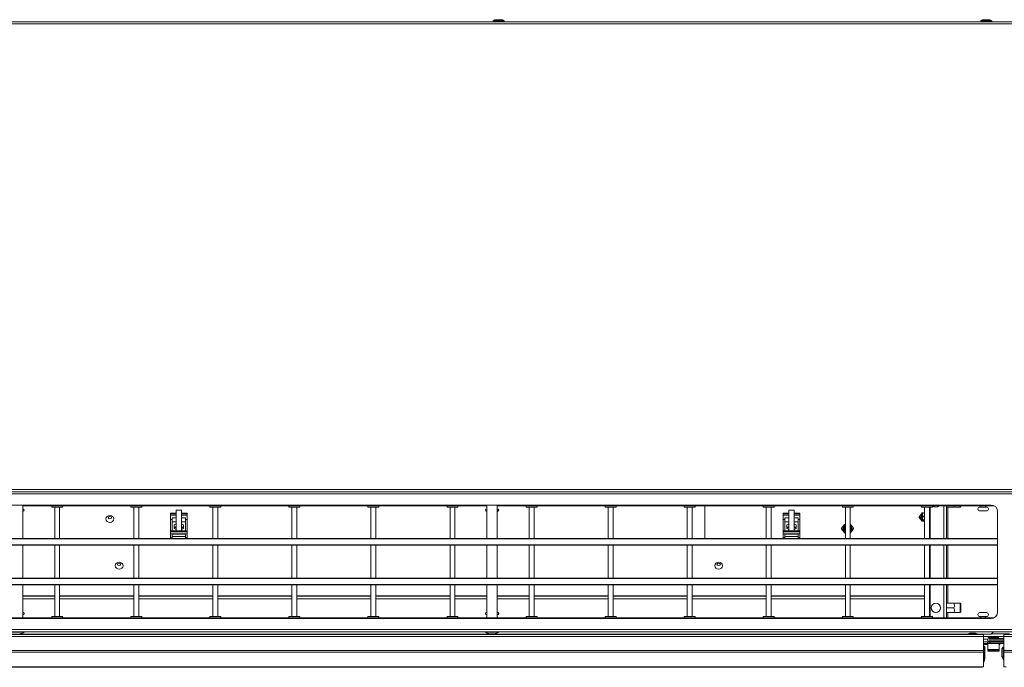
# Model space of a CAD drawing. Units: millimetres. Extents: x 230 to 4745, y 211 to 2969.
# Drawn here: x 2290 to 3037, y 1364 to 1856 of the extents above; entities that cross this region are included whole.
import ezdxf
from ezdxf.lldxf.tags import DXFTag

# ---------------------------------------------------------------- set-up
doc = ezdxf.new("R2010")
doc.units = ezdxf.units.MM
doc.layers.add('1', color=7, linetype='Continuous', true_color=0xffffff)
doc.layers.add('3', color=7, linetype='Continuous', true_color=0xffffff)
tags = doc.linetypes.add('DASHED', pattern=[25.72, 12.86, -12.86]).pattern_tags.tags
tags[6:7] = [DXFTag(74, 4), DXFTag(75, 0), DXFTag(340, '0'), DXFTag(46, 0.0), DXFTag(50, 0.0), DXFTag(44, 0.0), DXFTag(45, 0.0)]
tags[4:5] = [DXFTag(74, 4), DXFTag(75, 0), DXFTag(340, '0'), DXFTag(46, 0.0), DXFTag(50, 0.0), DXFTag(44, 0.0), DXFTag(45, 0.0)]

# ---------------------------------------------------------------- blocks, each defined once
blk = doc.blocks.new('PURECLASS 800 front')
at = {"layer": '1', "color": 7, "linetype": 'Continuous', "lineweight": 15}
for p, q in [((1819.674712, 1854.503671), (3116.474712, 1854.503671)), ((2650.214712, 1856.053671), (2648.924712, 1855.253671)), ((2648.924712, 1855.253671), (2648.924712, 1854.503671)), ((2657.224712, 1855.253671), (2648.924712, 1855.253671)), ((2655.934712, 1856.053671), (2650.214712, 1856.053671)), ((2657.224712, 1855.253671), (2655.934712, 1856.053671)), ((2657.224712, 1854.503671), (2657.224712, 1855.253671)), ((3020.214712, 1856.053671), (3018.924712, 1855.253671)), ((3018.924712, 1855.253671), (3018.924712, 1854.503671)), ((3027.224712, 1855.253671), (3018.924712, 1855.253671)), ((3025.934712, 1856.053671), (3020.214712, 1856.053671)), ((3027.224712, 1855.253671), (3025.934712, 1856.053671)), ((3027.224712, 1854.503671), (3027.224712, 1855.253671)), ((1819.674712, 1852.903671), (3116.474712, 1852.903671)), ((3117.074712, 1497.703671), (1819.074712, 1497.703671)), ((3116.474712, 1499.303671), (1819.674712, 1499.303671)), ((1819.674712, 1497.603646), (3116.474712, 1497.603646)), ((1819.674712, 1496.003646), (3116.474712, 1496.003646)), ((2293.124712, 1497.603646), (2293.124712, 1497.703676)), ((2643.024712, 1497.703676), (2643.024712, 1497.603646)), ((2653.124712, 1497.603646), (2653.124712, 1497.703676)), ((1909.374712, 1487.603646), (3026.774712, 1487.603646)), ((2291.924712, 1462.102065), (2291.924712, 1487.603396)), ((2291.936078, 1487.003671), (2644.213347, 1487.003671)), ((2313.924712, 1487.003671), (2313.924712, 1485.903671)), ((2322.224712, 1485.903671), (2322.224712, 1487.003671)), ((2373.924712, 1487.003671), (2373.924712, 1485.903671)), ((2382.224712, 1485.903671), (2382.224712, 1487.003671)), ((2433.924712, 1487.003671), (2433.924712, 1485.903671)), ((2442.224712, 1485.903671), (2442.224712, 1487.003671)), ((2493.924712, 1487.003671), (2493.924712, 1485.903671)), ((2502.224712, 1485.903671), (2502.224712, 1487.003671)), ((2553.924712, 1487.003671), (2553.924712, 1485.903671)), ((2562.224712, 1485.903671), (2562.224712, 1487.003671)), ((2613.924712, 1487.003671), (2613.924712, 1485.903671)), ((2622.224712, 1485.903671), (2622.224712, 1487.003671)), ((2644.224712, 1487.603396), (2644.224712, 1462.102065)), ((2651.911375, 1487.003671), (3029.132369, 1487.003671)), ((2651.924712, 1462.102065), (2651.924712, 1487.603396)), ((2673.924712, 1487.003671), (2673.924712, 1485.903671)), ((2682.224712, 1485.903671), (2682.224712, 1487.003671)), ((2733.924712, 1487.003671), (2733.924712, 1485.903671)), ((2742.224712, 1485.903671), (2742.224712, 1487.003671)), ((2793.924712, 1487.003671), (2793.924712, 1485.903671)), ((2802.224712, 1485.903671), (2802.224712, 1487.003671)), ((2809.474712, 1462.103801), (2809.474712, 1487.004192)), ((2853.924712, 1487.003671), (2853.924712, 1485.903671)), ((2862.224712, 1485.903671), (2862.224712, 1487.003671)), ((2913.924712, 1487.003671), (2913.924712, 1485.903671)), ((2922.224712, 1485.903671), (2922.224712, 1487.003671)), ((2973.924712, 1487.003671), (2973.924712, 1485.903671)), ((2982.224712, 1485.903671), (2982.224712, 1487.003671)), ((2990.844712, 1462.103484), (2990.844712, 1487.003484)), ((2992.844712, 1487.003484), (2992.844712, 1462.103484)), ((3003.274712, 1487.003899), (3003.274712, 1486.092234)), ((3003.774712, 1487.003724), (3003.774712, 1486.592234)), ((3018.924712, 1487.003671), (3018.924712, 1486.103671)), ((3022.624712, 1486.103671), (3022.624712, 1487.003671)), ((2291.924829, 1484.803671), (2292.124712, 1484.803671)), ((2291.924829, 1482.803671), (2292.124712, 1482.803671)), ((2322.224712, 1485.903671), (2313.924712, 1485.903671)), ((2316.199712, 1485.903328), (2316.199712, 1462.102234)), ((2319.949712, 1462.102234), (2319.949712, 1485.903328)), ((2382.224712, 1485.903671), (2373.924712, 1485.903671)), ((2376.199712, 1485.903328), (2376.199712, 1462.102234)), ((2379.949712, 1462.102234), (2379.949712, 1485.903328)), ((2408.348943, 1481.485952), (2404.098943, 1481.485952)), ((2404.098943, 1481.485952), (2404.098943, 1481.167951)), ((2404.098943, 1481.167951), (2404.098943, 1480.824355)), ((2408.348943, 1481.167951), (2404.098943, 1481.167951)), ((2404.098943, 1480.020487), (2404.098943, 1480.824355)), ((2404.098943, 1480.824355), (2408.349138, 1480.824355)), ((2404.098943, 1480.020487), (2404.098943, 1476.596288)), ((2408.349138, 1480.020487), (2404.098943, 1480.020487)), ((2412.348943, 1483.674103), (2408.348943, 1483.674103)), ((2408.348943, 1468.011217), (2408.348943, 1483.674103)), ((2416.598943, 1481.485952), (2412.348748, 1481.485952)), ((2412.348748, 1480.824355), (2416.598943, 1480.824355)), ((2416.598943, 1480.020487), (2412.348748, 1480.020487)), ((2412.348943, 1468.011217), (2412.348943, 1483.674103)), ((2416.598943, 1481.167951), (2412.348943, 1481.167951)), ((2416.598943, 1481.167951), (2416.598943, 1481.485952)), ((2416.598943, 1481.167951), (2416.598943, 1480.824355)), ((2416.598943, 1480.824355), (2416.598943, 1480.020487)), ((2416.598943, 1480.020487), (2416.598943, 1476.596288)), ((2442.224712, 1485.903671), (2433.924712, 1485.903671)), ((2436.199712, 1485.903328), (2436.199712, 1462.102234)), ((2439.949712, 1462.102234), (2439.949712, 1485.903328)), ((2502.224712, 1485.903671), (2493.924712, 1485.903671)), ((2496.199712, 1485.903328), (2496.199712, 1462.102234)), ((2499.949712, 1462.102234), (2499.949712, 1485.903328)), ((2562.224712, 1485.903671), (2553.924712, 1485.903671)), ((2556.199712, 1485.903328), (2556.199712, 1462.102234)), ((2559.949712, 1462.102234), (2559.949712, 1485.903328)), ((2622.224712, 1485.903671), (2613.924712, 1485.903671)), ((2616.199712, 1485.903328), (2616.199712, 1462.102234)), ((2619.949712, 1462.102234), (2619.949712, 1485.903328)), ((2644.224719, 1484.803671), (2644.024712, 1484.803671)), ((2644.224719, 1482.803671), (2644.024712, 1482.803671)), ((2652.124712, 1484.803671), (2651.924829, 1484.803671)), ((2652.124712, 1482.803671), (2651.924829, 1482.803671)), ((2682.224712, 1485.903671), (2673.924712, 1485.903671)), ((2676.199712, 1485.903328), (2676.199712, 1462.102234)), ((2679.949712, 1462.102234), (2679.949712, 1485.903328)), ((2742.224712, 1485.903671), (2733.924712, 1485.903671)), ((2736.199712, 1485.903328), (2736.199712, 1462.102234)), ((2739.949712, 1462.102234), (2739.949712, 1485.903328)), ((2802.224712, 1485.903671), (2793.924712, 1485.903671)), ((2796.199712, 1485.903328), (2796.199712, 1462.102234)), ((2799.949712, 1462.102234), (2799.949712, 1485.903328)), ((2862.224712, 1485.903671), (2853.924712, 1485.903671)), ((2856.199712, 1485.903328), (2856.199712, 1462.102234)), ((2859.949712, 1462.102234), (2859.949712, 1485.903328)), ((2873.348943, 1481.485952), (2869.098943, 1481.485952)), ((2869.098943, 1481.485952), (2869.098943, 1481.167951)), ((2869.098943, 1481.167951), (2869.098943, 1480.824355)), ((2873.348943, 1481.167951), (2869.098943, 1481.167951)), ((2869.098943, 1480.020487), (2869.098943, 1480.824355)), ((2869.098943, 1480.824355), (2873.349138, 1480.824355)), ((2869.098943, 1480.020487), (2869.098943, 1476.596288)), ((2873.349138, 1480.020487), (2869.098943, 1480.020487)), ((2877.348943, 1483.674103), (2873.348943, 1483.674103)), ((2873.348943, 1468.011217), (2873.348943, 1483.674103)), ((2881.598943, 1481.485952), (2877.348748, 1481.485952)), ((2877.348943, 1468.011217), (2877.348943, 1483.674103)), ((2881.598943, 1481.167951), (2877.348943, 1481.167951)), ((2877.348943, 1480.824355), (2881.598943, 1480.824355)), ((2881.598943, 1480.020487), (2877.348943, 1480.020487)), ((2881.598943, 1481.167951), (2881.598943, 1481.485952)), ((2881.598943, 1481.167951), (2881.598943, 1480.824355)), ((2881.598943, 1480.824355), (2881.598943, 1480.020487)), ((2881.598943, 1480.020487), (2881.598943, 1476.596288)), ((2922.224712, 1485.903671), (2913.924712, 1485.903671)), ((2916.199712, 1485.903328), (2916.199712, 1462.102234)), ((2919.949712, 1462.102234), (2919.949712, 1485.903328)), ((2972.135491, 1478.681454), (2974.410491, 1481.563291)), ((2982.224712, 1485.903671), (2973.924712, 1485.903671)), ((2974.272491, 1480.25005), (2974.272491, 1477.301506)), ((2974.410491, 1481.563291), (2975.073582, 1481.563291)), ((2976.199712, 1485.903328), (2976.199712, 1462.102234)), ((2979.949712, 1462.102234), (2979.949712, 1485.903328)), ((2979.949724, 1480.310187), (2980.444679, 1479.683208)), ((2980.444712, 1462.103297), (2980.444712, 1485.903234)), ((2998.540614, 1486.091234), (2992.844808, 1486.091234)), ((2993.844712, 1486.090359), (2993.844712, 1462.103484)), ((2999.074712, 1486.092234), (3003.274712, 1486.092234)), ((3003.274712, 1486.092234), (3003.774712, 1486.592234)), ((3018.274712, 1486.103671), (3021.431338, 1486.103671)), ((3018.274712, 1483.103671), (3021.431338, 1483.103671)), ((3021.431338, 1486.103671), (3023.274712, 1486.103671)), ((3021.431338, 1483.103671), (3023.274712, 1483.103671)), ((3031.774712, 1482.603646), (3031.774712, 1406.403646)), ((2404.098943, 1476.596288), (2404.098943, 1468.002014)), ((2405.298943, 1476.596288), (2404.098943, 1476.596288)), ((2405.298943, 1477.891965), (2405.298943, 1476.596288)), ((2408.348985, 1477.891965), (2405.298943, 1477.891965)), ((2405.298943, 1476.596288), (2405.298943, 1468.002014)), ((2405.298943, 1474.841937), (2408.348985, 1474.841937)), ((2408.348966, 1473.296415), (2406.848943, 1472.663034)), ((2406.848943, 1472.663034), (2406.848943, 1469.707303)), ((2415.398943, 1477.891965), (2412.348901, 1477.891965)), ((2412.348901, 1474.841937), (2415.398943, 1474.841937)), ((2413.848943, 1472.663034), (2412.34892, 1473.296415)), ((2413.848943, 1469.707303), (2413.848943, 1472.663034)), ((2415.398943, 1476.596288), (2415.398943, 1477.891965)), ((2415.398943, 1468.002014), (2415.398943, 1476.596288)), ((2416.598943, 1476.596288), (2415.398943, 1476.596288)), ((2416.598943, 1476.596288), (2416.598943, 1468.002014)), ((2869.098943, 1476.596288), (2869.098943, 1468.002014)), ((2870.298943, 1476.596288), (2869.098943, 1476.596288)), ((2870.298943, 1477.891965), (2870.298943, 1476.596288)), ((2873.348985, 1477.891965), (2870.298943, 1477.891965)), ((2870.298943, 1476.596288), (2870.298943, 1468.002014)), ((2870.298943, 1474.841937), (2873.348985, 1474.841937)), ((2873.348966, 1473.296415), (2871.848943, 1472.663034)), ((2871.848943, 1472.663034), (2871.848943, 1469.707303)), ((2880.398943, 1477.891965), (2877.348901, 1477.891965)), ((2877.348901, 1474.841937), (2880.398943, 1474.841937)), ((2878.848943, 1472.663034), (2877.34892, 1473.296415)), ((2878.848943, 1469.707303), (2878.848943, 1472.663034)), ((2880.398943, 1476.596288), (2880.398943, 1477.891965)), ((2880.398943, 1468.002014), (2880.398943, 1476.596288)), ((2881.598943, 1476.596288), (2880.398943, 1476.596288)), ((2881.598943, 1476.596288), (2881.598943, 1468.002014)), ((2913.313934, 1470.027202), (2915.588934, 1472.909039)), ((2915.588934, 1472.909039), (2916.199772, 1472.909039)), ((2919.949683, 1472.909039), (2920.138934, 1472.909039)), ((2920.138934, 1472.909039), (2922.413934, 1470.027202)), ((2972.135491, 1478.156315), (2972.135491, 1478.681454)), ((2974.410491, 1475.799616), (2972.135491, 1478.681454)), ((2974.410491, 1475.274478), (2972.135491, 1478.156315)), ((2973.479609, 1478.375011), (2974.272466, 1479.379356)), ((2974.61849, 1476.86323), (2973.498957, 1478.281389)), ((2974.410491, 1475.274478), (2974.410491, 1475.799616)), ((2976.199778, 1475.799616), (2974.410491, 1475.799616)), ((2976.199778, 1475.274478), (2974.410491, 1475.274478)), ((2980.444679, 1477.6797), (2979.949724, 1477.05272)), ((2980.444679, 1477.154561), (2979.949724, 1476.527582)), ((2416.598943, 1468.001969), (2404.098943, 1468.001969)), ((2404.098943, 1467.683967), (2404.098943, 1468.001969)), ((2404.098943, 1467.683967), (2404.098943, 1467.340372)), ((2416.598943, 1467.683967), (2404.098943, 1467.683967)), ((2404.098943, 1465.711568), (2404.098943, 1467.340372)), ((2404.098943, 1467.340372), (2416.598943, 1467.340372)), ((2404.098943, 1465.711568), (2404.098943, 1462.680378)), ((2416.598943, 1465.711568), (2404.098943, 1465.711568)), ((2405.298943, 1465.503492), (2405.298943, 1462.680378)), ((2415.398943, 1465.503492), (2405.298943, 1465.503492)), ((2406.848943, 1469.93504), (2407.27474, 1470.114832)), ((2406.848943, 1469.707303), (2408.348966, 1469.073922)), ((2412.34892, 1469.073922), (2413.848943, 1469.707303)), ((2413.423146, 1470.114832), (2413.848943, 1469.93504)), ((2415.398943, 1462.680378), (2415.398943, 1465.503492)), ((2416.598943, 1468.001969), (2416.598943, 1467.683967)), ((2416.598943, 1467.683967), (2416.598943, 1467.340372)), ((2416.598943, 1467.340372), (2416.598943, 1465.711568)), ((2416.598943, 1465.711568), (2416.598943, 1462.680378)), ((2881.598943, 1468.001969), (2869.098943, 1468.001969)), ((2869.098943, 1467.683967), (2869.098943, 1468.001969)), ((2869.098943, 1467.683967), (2869.098943, 1467.340372)), ((2881.598943, 1467.683967), (2869.098943, 1467.683967)), ((2869.098943, 1465.711568), (2869.098943, 1467.340372)), ((2869.098943, 1467.340372), (2881.598943, 1467.340372)), ((2869.098943, 1465.711568), (2869.098943, 1462.680378)), ((2881.598943, 1465.711568), (2869.098943, 1465.711568)), ((2870.298943, 1465.503492), (2870.298943, 1462.680378)), ((2880.398943, 1465.503492), (2870.298943, 1465.503492)), ((2871.848943, 1469.93504), (2872.27474, 1470.114832)), ((2871.848943, 1469.707303), (2873.348966, 1469.073922)), ((2877.34892, 1469.073922), (2878.848943, 1469.707303)), ((2878.423146, 1470.114832), (2878.848943, 1469.93504)), ((2880.398943, 1462.680378), (2880.398943, 1465.503492)), ((2881.598943, 1468.001969), (2881.598943, 1467.683967)), ((2881.598943, 1467.683967), (2881.598943, 1467.340372)), ((2881.598943, 1467.340372), (2881.598943, 1465.711568)), ((2881.598943, 1465.711568), (2881.598943, 1462.680378)), ((2913.313934, 1469.502063), (2913.313934, 1470.027202)), ((2915.588934, 1467.145364), (2913.313934, 1470.027202)), ((2915.588934, 1466.620226), (2913.313934, 1469.502063)), ((2914.658053, 1469.720759), (2915.45091, 1470.725104)), ((2915.796934, 1468.208978), (2914.677401, 1469.627137)), ((2915.450934, 1471.595798), (2915.450934, 1468.647254)), ((2915.588934, 1466.620226), (2915.588934, 1467.145364)), ((2916.199772, 1467.145364), (2915.588934, 1467.145364)), ((2916.199772, 1466.620226), (2915.588934, 1466.620226)), ((2920.138934, 1467.145364), (2919.949683, 1467.145364)), ((2920.138934, 1466.620226), (2919.949683, 1466.620226)), ((2921.050468, 1469.627137), (2919.949728, 1468.232783)), ((2922.413934, 1470.027202), (2920.138934, 1467.145364)), ((2922.413934, 1469.502063), (2920.138934, 1466.620226)), ((2920.138934, 1466.620226), (2920.138934, 1467.145364)), ((2920.276934, 1468.647254), (2920.276934, 1471.595798)), ((2920.276959, 1470.725104), (2921.069816, 1469.720759)), ((2922.413934, 1469.502063), (2922.413934, 1470.027202)), ((3031.755962, 1462.103646), (1904.393462, 1462.103646)), ((3031.755962, 1461.903646), (1904.393462, 1461.903646)), ((3031.755962, 1457.303646), (1904.393462, 1457.303646)), ((1904.393462, 1457.103646), (3031.755962, 1457.103646)), ((2291.924712, 1432.105009), (2291.924712, 1457.102284)), ((2316.199712, 1457.102609), (2316.199712, 1432.104484)), ((2319.949712, 1432.104484), (2319.949712, 1457.102609)), ((2376.199712, 1457.102609), (2376.199712, 1432.104484)), ((2379.949712, 1432.104484), (2379.949712, 1457.102609)), ((2405.298943, 1462.680378), (2404.098943, 1462.680378)), ((2415.398943, 1463.777409), (2405.298943, 1463.777409)), ((2416.598943, 1462.680378), (2415.398943, 1462.680378)), ((2436.199712, 1457.102609), (2436.199712, 1432.104484)), ((2439.949712, 1432.104484), (2439.949712, 1457.102609)), ((2496.199712, 1457.102609), (2496.199712, 1432.104484)), ((2499.949712, 1432.104484), (2499.949712, 1457.102609)), ((2556.199712, 1457.102609), (2556.199712, 1432.104484)), ((2559.949712, 1432.104484), (2559.949712, 1457.102609)), ((2616.199712, 1457.102609), (2616.199712, 1432.104484)), ((2619.949712, 1432.104484), (2619.949712, 1457.102609)), ((2644.224712, 1457.102284), (2644.224712, 1432.105009)), ((2651.924712, 1432.105009), (2651.924712, 1457.102284)), ((2676.199712, 1457.102609), (2676.199712, 1432.104484)), ((2679.949712, 1432.104484), (2679.949712, 1457.102609)), ((2736.199712, 1457.102609), (2736.199712, 1432.104484)), ((2739.949712, 1432.104484), (2739.949712, 1457.102609)), ((2796.199712, 1457.102609), (2796.199712, 1432.104484)), ((2799.949712, 1432.104484), (2799.949712, 1457.102609)), ((2856.199712, 1457.102609), (2856.199712, 1432.104484)), ((2859.949712, 1432.104484), (2859.949712, 1457.102609)), ((2870.298943, 1462.680378), (2869.098943, 1462.680378)), ((2880.398943, 1463.777409), (2870.298943, 1463.777409)), ((2881.598943, 1462.680378), (2880.398943, 1462.680378)), ((2916.199712, 1457.102609), (2916.199712, 1432.104484)), ((2919.949712, 1432.104484), (2919.949712, 1457.102609)), ((2976.199712, 1457.102609), (2976.199712, 1432.104484)), ((2979.949712, 1432.104484), (2979.949712, 1457.102609)), ((2980.444712, 1432.104609), (2980.444712, 1457.102609)), ((2990.844712, 1432.105359), (2990.844712, 1457.102859)), ((2992.844712, 1457.102859), (2992.844712, 1432.105359)), ((2993.844712, 1457.102859), (2993.844712, 1432.105359)), ((3031.755962, 1432.103646), (1904.393462, 1432.103646)), ((3031.755962, 1431.903646), (1904.393462, 1431.903646)), ((3031.755962, 1427.303646), (1904.393462, 1427.303646)), ((1904.393462, 1427.103646), (3031.755962, 1427.103646)), ((2291.924712, 1402.005184), (2291.924712, 1427.105228)), ((2316.199712, 1427.104859), (2316.199712, 1403.104015)), ((2319.949712, 1403.104015), (2319.949712, 1427.104859)), ((2376.199712, 1427.104859), (2376.199712, 1403.104015)), ((2379.949712, 1403.104015), (2379.949712, 1427.104859)), ((2436.199712, 1427.104859), (2436.199712, 1403.104015)), ((2439.949712, 1403.104015), (2439.949712, 1427.104859)), ((2496.199712, 1427.104859), (2496.199712, 1403.104015)), ((2499.949712, 1403.104015), (2499.949712, 1427.104859)), ((2556.199712, 1427.104859), (2556.199712, 1403.104015)), ((2559.949712, 1403.104015), (2559.949712, 1427.104859)), ((2616.199712, 1427.104859), (2616.199712, 1403.104015)), ((2619.949712, 1403.104015), (2619.949712, 1427.104859)), ((2644.224712, 1427.105228), (2644.224712, 1402.005184)), ((2651.924712, 1402.005184), (2651.924712, 1427.105228)), ((2676.199712, 1427.104859), (2676.199712, 1403.104015)), ((2679.949712, 1403.104015), (2679.949712, 1427.104859)), ((2736.199712, 1427.104859), (2736.199712, 1403.104015)), ((2739.949712, 1403.104015), (2739.949712, 1427.104859)), ((2796.199712, 1427.104859), (2796.199712, 1403.104015)), ((2799.949712, 1403.104015), (2799.949712, 1427.104859)), ((2856.199712, 1427.104859), (2856.199712, 1403.104015)), ((2859.949712, 1403.104015), (2859.949712, 1427.104859)), ((2916.199712, 1427.104859), (2916.199712, 1403.104015)), ((2919.949712, 1403.104015), (2919.949712, 1427.104859)), ((2976.199712, 1427.104859), (2976.199712, 1403.104015)), ((2979.949712, 1403.104015), (2979.949712, 1427.104859)), ((2980.444712, 1403.104609), (2980.444712, 1427.103922)), ((2990.844712, 1402.004109), (2990.844712, 1427.104734)), ((2992.844712, 1427.104734), (2992.844712, 1402.004109)), ((2993.844712, 1427.104734), (2993.844712, 1412.984109)), ((2291.927056, 1418.755006), (2316.202837, 1418.755006)), ((2291.927056, 1418.437005), (2316.202837, 1418.437005)), ((2291.927056, 1416.437005), (2316.202837, 1416.437005)), ((2319.958306, 1418.755006), (2376.200494, 1418.755006)), ((2319.958306, 1418.437005), (2376.200494, 1418.437005)), ((2319.958306, 1416.437005), (2376.200494, 1416.437005)), ((2379.955962, 1418.755006), (2436.216119, 1418.755006)), ((2379.955962, 1418.437005), (2436.216119, 1418.437005)), ((2379.955962, 1416.437005), (2436.216119, 1416.437005)), ((2439.953619, 1418.755006), (2496.195806, 1418.755006)), ((2439.953619, 1418.437005), (2496.195806, 1418.437005)), ((2439.953619, 1416.437005), (2496.195806, 1416.437005)), ((2499.933306, 1418.755006), (2556.193462, 1418.755006)), ((2499.933306, 1418.437005), (2556.193462, 1418.437005)), ((2499.933306, 1416.437005), (2556.193462, 1416.437005)), ((2559.948931, 1418.755006), (2616.191119, 1418.755006)), ((2559.948931, 1418.437005), (2616.191119, 1418.437005)), ((2559.948931, 1416.437005), (2616.191119, 1416.437005)), ((2619.946587, 1418.755006), (2644.222369, 1418.755006)), ((2619.946587, 1418.437005), (2644.222369, 1418.437005)), ((2619.946587, 1416.437005), (2644.222369, 1416.437005)), ((2651.912994, 1418.755006), (2676.188775, 1418.755006)), ((2651.912994, 1418.437005), (2676.188775, 1418.437005)), ((2651.912994, 1416.437005), (2676.188775, 1416.437005)), ((2679.944244, 1418.755006), (2736.186431, 1418.755006)), ((2679.944244, 1418.437005), (2736.186431, 1418.437005)), ((2679.944244, 1416.437005), (2736.186431, 1416.437005)), ((2739.9419, 1418.755006), (2796.184087, 1418.755006)), ((2739.9419, 1418.437005), (2796.184087, 1418.437005)), ((2739.9419, 1416.437005), (2796.184087, 1416.437005)), ((2799.939556, 1418.755006), (2856.181744, 1418.755006)), ((2799.939556, 1418.437005), (2856.181744, 1418.437005)), ((2799.939556, 1416.437005), (2856.181744, 1416.437005)), ((2859.937212, 1418.755006), (2916.197369, 1418.755006)), ((2859.937212, 1418.437005), (2916.197369, 1418.437005)), ((2859.937212, 1416.437005), (2916.197369, 1416.437005)), ((2919.934869, 1418.755006), (2976.195025, 1418.755006)), ((2919.934869, 1418.437005), (2976.195025, 1418.437005)), ((2919.934869, 1416.437005), (2976.195025, 1416.437005)), ((2979.932525, 1418.755006), (2980.43565, 1418.755006)), ((2979.932525, 1418.437005), (2980.43565, 1418.437005)), ((2979.932525, 1416.437005), (2980.43565, 1416.437005)), ((2998.540614, 1412.983234), (2992.844808, 1412.983234)), ((3003.274712, 1412.982234), (2999.074712, 1412.982234)), ((3003.774712, 1412.482234), (3003.274712, 1412.982234)), ((3003.274712, 1412.982234), (3003.274712, 1406.092234)), ((3003.774712, 1412.482234), (3003.774712, 1406.592234)), ((2292.124712, 1406.203671), (2291.924644, 1406.203671)), ((2644.224657, 1406.203671), (2644.024713, 1406.203671)), ((2652.124712, 1406.203671), (2651.924644, 1406.203671)), ((2998.540614, 1409.537234), (2992.844808, 1409.537234)), ((2998.540614, 1406.091234), (2992.844808, 1406.091234)), ((2993.844712, 1406.091609), (2993.844712, 1402.004109)), ((2999.074712, 1406.092234), (3003.274712, 1406.092234)), ((3003.274712, 1406.092234), (3003.774712, 1406.592234)), ((3023.274712, 1405.903671), (3018.274712, 1405.903671)), ((3029.1369, 1402.003646), (1907.012525, 1402.003646)), ((3026.774712, 1401.403646), (1909.374712, 1401.403646)), ((2292.124712, 1404.203671), (2291.924644, 1404.203671)), ((2313.924712, 1403.103671), (2313.924712, 1402.003671)), ((2322.224712, 1403.103671), (2313.924712, 1403.103671)), ((2322.224712, 1402.003671), (2322.224712, 1403.103671)), ((2373.924712, 1403.103671), (2373.924712, 1402.003671)), ((2382.224712, 1403.103671), (2373.924712, 1403.103671)), ((2382.224712, 1402.003671), (2382.224712, 1403.103671)), ((2433.924712, 1403.103671), (2433.924712, 1402.003671)), ((2442.224712, 1403.103671), (2433.924712, 1403.103671)), ((2442.224712, 1402.003671), (2442.224712, 1403.103671)), ((2493.924712, 1403.103671), (2493.924712, 1402.003671)), ((2502.224712, 1403.103671), (2493.924712, 1403.103671)), ((2502.224712, 1402.003671), (2502.224712, 1403.103671)), ((2553.924712, 1403.103671), (2553.924712, 1402.003671)), ((2562.224712, 1403.103671), (2553.924712, 1403.103671)), ((2562.224712, 1402.003671), (2562.224712, 1403.103671)), ((2613.924712, 1403.103671), (2613.924712, 1402.003671)), ((2622.224712, 1403.103671), (2613.924712, 1403.103671)), ((2622.224712, 1402.003671), (2622.224712, 1403.103671)), ((2644.224657, 1404.203671), (2644.024713, 1404.203671)), ((2652.124712, 1404.203671), (2651.924644, 1404.203671)), ((2673.924712, 1403.103671), (2673.924712, 1402.003671)), ((2682.224712, 1403.103671), (2673.924712, 1403.103671)), ((2682.224712, 1402.003671), (2682.224712, 1403.103671)), ((2733.924712, 1403.103671), (2733.924712, 1402.003671)), ((2742.224712, 1403.103671), (2733.924712, 1403.103671)), ((2742.224712, 1402.003671), (2742.224712, 1403.103671)), ((2793.924712, 1403.103671), (2793.924712, 1402.003671)), ((2802.224712, 1403.103671), (2793.924712, 1403.103671)), ((2802.224712, 1402.003671), (2802.224712, 1403.103671)), ((2853.924712, 1403.103671), (2853.924712, 1402.003671)), ((2862.224712, 1403.103671), (2853.924712, 1403.103671)), ((2862.224712, 1402.003671), (2862.224712, 1403.103671)), ((2913.924712, 1403.103671), (2913.924712, 1402.003671)), ((2922.224712, 1403.103671), (2913.924712, 1403.103671)), ((2922.224712, 1402.003671), (2922.224712, 1403.103671)), ((2973.924712, 1403.103671), (2973.924712, 1402.003671)), ((2982.224712, 1403.103671), (2973.924712, 1403.103671)), ((2982.224712, 1402.003671), (2982.224712, 1403.103671)), ((3023.274712, 1402.903671), (3018.274712, 1402.903671)), ((3018.924712, 1402.903671), (3018.924712, 1402.003632)), ((3022.624712, 1402.003632), (3022.624712, 1402.903671)), ((3116.474712, 1393.003646), (1819.674712, 1393.003646)), ((3116.474712, 1391.403646), (1819.674712, 1391.403646)), ((2293.094863, 1391.083646), (2283.024712, 1391.083646)), ((2293.124712, 1391.083646), (2293.094863, 1391.083646)), ((2293.124712, 1391.083646), (2293.124712, 1391.403646)), ((2643.024712, 1391.403646), (2643.024712, 1391.083646)), ((2643.024712, 1391.083646), (2653.124712, 1391.083646)), ((2646.524712, 1389.803646), (2649.624712, 1389.803646)), ((2653.124712, 1391.083646), (2653.124712, 1391.403646)), ((3026.774712, 1389.503671), (3028.674712, 1391.403671)), ((3008.774097, 1389.503671), (1927.375328, 1389.503671)), ((3026.774712, 1389.503671), (3016.770491, 1389.503671)), ((3021.048248, 1387.703671), (3036.578671, 1387.703671)), ((3024.191337, 1385.737005), (3021.07915, 1385.737005)), ((3036.585962, 1383.787005), (3021.07915, 1383.787005)), ((3024.574712, 1387.70367), (3024.574712, 1387.537005)), ((3028.574712, 1387.537005), (3024.574712, 1387.537005)), ((3024.634297, 1387.508796), (3024.634297, 1386.967005)), ((3024.634297, 1386.967005), (3026.099331, 1386.967005)), ((3026.953712, 1389.703671), (3040.781087, 1389.703671)), ((3028.574712, 1386.737005), (3027.174712, 1386.737005)), ((3032.574712, 1387.537005), (3028.574712, 1387.537005)), ((3029.974712, 1386.737005), (3028.574712, 1386.737005)), ((3031.050094, 1386.967005), (3032.515128, 1386.967005)), ((3032.515128, 1387.508796), (3032.515128, 1386.967005)), ((3032.574712, 1387.537005), (3032.574712, 1387.70367))]:
    blk.add_line(p, q, dxfattribs=at)
at = {"layer": '1', "color": 7, "linetype": 'DASHED', "lineweight": 15}
for p, q in [((2974.630491, 1480.25005), (2974.630491, 1476.855926)), ((2915.808934, 1471.595798), (2915.808934, 1468.201674))]:
    blk.add_line(p, q, dxfattribs=at)
at = {"layer": '1', "color": 7, "linetype": 'Continuous', "lineweight": 15}
for points in [[(2998.540614, 1486.091234), (2998.792503, 1486.584237), (2998.942849, 1486.984006)], [(2998.540614, 1409.537234), (2998.954968, 1410.470061), (2999.06523, 1411.46962), (2998.890416, 1412.246469), (2998.540614, 1412.983234)], [(2998.540614, 1406.091234), (2998.954968, 1407.024061), (2999.06523, 1408.02362), (2998.890416, 1408.800469), (2998.540614, 1409.537234)]]:
    blk.add_lwpolyline(points, dxfattribs=at)
for points in [[(2358.074712, 1474.465853), (2359.170052, 1474.644431), (2360.127896, 1475.171233), (2360.795084, 1476.005125), (2361.039369, 1477.037566), (2360.794878, 1478.070004), (2360.127336, 1478.90329), (2359.173762, 1479.429202), (2358.075085, 1479.608397), (2356.97564, 1479.429229), (2356.021368, 1478.902594), (2355.353836, 1478.068429), (2355.110095, 1477.035911), (2355.354901, 1476.003575), (2356.022726, 1475.170488), (2356.976831, 1474.644831), (2358.074712, 1474.465853)], [(2365.074712, 1438.995198), (2366.170052, 1439.173777), (2367.127896, 1439.700578), (2367.795084, 1440.53447), (2368.039369, 1441.566912), (2367.794878, 1442.59935), (2367.127336, 1443.432635), (2366.173762, 1443.958548), (2365.075085, 1444.137742), (2363.97564, 1443.958575), (2363.021368, 1443.431939), (2362.353836, 1442.597775), (2362.110095, 1441.565257), (2362.354901, 1440.532921), (2363.022726, 1439.699834), (2363.976831, 1439.174177), (2365.074712, 1438.995198)], [(2820.074712, 1438.995198), (2821.170052, 1439.173777), (2822.127896, 1439.700578), (2822.795084, 1440.53447), (2823.039369, 1441.566912), (2822.794878, 1442.59935), (2822.127336, 1443.432635), (2821.173762, 1443.958548), (2820.075085, 1444.137742), (2818.97564, 1443.958575), (2818.021368, 1443.431939), (2817.353836, 1442.597775), (2817.110095, 1441.565257), (2817.354901, 1440.532921), (2818.022726, 1439.699834), (2818.976831, 1439.174177), (2820.074712, 1438.995198)]]:
    blk.add_lwpolyline(points, close=True, dxfattribs=at)
blk.add_circle((2984.844712, 1409.537234), 3.5, dxfattribs=at)
for centre, radius, start, end in [((2984.844712, 1489.537234), 3.5, 226.3725, 313.621875), ((3026.774712, 1482.603646), 5, 0, 90), ((2292.124712, 1483.803671), 1, 270, 90), ((2644.024712, 1483.803671), 1, 90, 270), ((2652.124712, 1483.803671), 1, 270, 90), ((3018.274712, 1484.603671), 1.5, 90, 270), ((3023.274712, 1484.603671), 1.5, 270, 90), ((2292.124712, 1405.203671), 1, 270, 90), ((2644.024712, 1405.203671), 1, 90, 270), ((2652.124712, 1405.203671), 1, 270, 90), ((3018.274712, 1404.403671), 1.5, 90, 270), ((3023.274712, 1404.403671), 1.5, 270, 90), ((3026.774712, 1406.403646), 5, 270, 0), ((2288.074712, 1399.467084), 9.786957, 279.112533, 301.063843), ((2648.074712, 1399.467084), 9.786957, 238.936157, 260.887467), ((2648.074712, 1399.467084), 9.786957, 279.112533, 301.063843), ((3028.574712, 1395.912005), 9.281197, 244.470302, 261.32424), ((3028.574712, 1395.912005), 9.281197, 278.67576, 295.529698)]:
    blk.add_arc(centre, radius, start, end, dxfattribs=at)
for centre, major_axis, start_param, end_param in [((2976.685491, 1478.681454), (-3.233162, 0), 5.5548266854, 6.2831853072), ((2976.685491, 1478.340455), (3.233162, 0), 2.4133322066, 3.0694178349), ((2976.685491, 1480.25005), (-2.413, 0), 4.9151635145, 6.2831853072), ((2976.685491, 1480.25005), (-2.413, 0), 0, 1.3680108843), ((2917.863934, 1471.595798), (-2.413, 0), 5.47351564, 6.2831853072), ((2917.863934, 1471.595798), (-2.413, 0), 2.6146663252, 3.6683761362), ((2976.685491, 1478.681454), (-3.233162, 0), 0, 1.4199998794), ((2410.348943, 1469.343773), (3.25, 0), 2.2335742019, 3.0360547754), ((2410.348943, 1469.343773), (3.25, 0), 0.1055378782, 0.9080184517), ((2875.348943, 1469.343773), (3.25, 0), 2.2335742019, 3.0360547754), ((2875.348943, 1469.343773), (3.25, 0), 0.1055378782, 0.9080184517), ((2917.863934, 1470.027202), (-3.233162, 0), 5.5548594103, 6.2831853072), ((2917.863934, 1470.027202), (-3.233162, 0), 0, 1.0300824162), ((2917.863934, 1469.686203), (3.233162, 0), 2.4133322066, 3.0694178349), ((2917.863934, 1471.595798), (-2.413, 0), 0, 0.8098213457), ((2917.863934, 1470.027202), (-3.233162, 0), 2.2719932621, 3.8698858255), ((2917.863934, 1469.686203), (3.233162, 0), 0.0721748187, 0.728260447)]:
    blk.add_ellipse(centre, major_axis=major_axis, ratio=0.731354, start_param=start_param, end_param=end_param, dxfattribs=at)
at = {"layer": '1', "color": 7, "linetype": 'DASHED', "lineweight": 15}
for centre, start_param, end_param in [((2976.685491, 1480.25005), 4.9510518473, 7.6153187671), ((2917.863934, 1471.595798), 5.656339398, 6.9100312163)]:
    blk.add_ellipse(centre, major_axis=(-2.055, 0), ratio=0.731354, start_param=start_param, end_param=end_param, dxfattribs=at)
at = {"layer": '1', "color": 7, "linetype": 'Continuous', "lineweight": 15}
for centre in [(2358.074712, 1478.053958), (2365.074712, 1442.583303), (2820.074712, 1442.583303)]:
    blk.add_ellipse(centre, major_axis=(-1.3, 0), ratio=0.731354, dxfattribs=at)
at = {"layer": '3', "color": 7, "linetype": 'Continuous', "lineweight": 15}
for p, q in [((3011.374712, 1390.403798), (3014.174712, 1390.403798)), ((1915.074712, 1389.403798), (3021.074712, 1389.403798)), ((1915.074712, 1387.803798), (3021.074712, 1387.803798)), ((3008.774712, 1389.603798), (3008.774712, 1389.403798)), ((3008.774712, 1389.603798), (3016.774712, 1389.603798)), ((3016.774712, 1389.403798), (3016.774712, 1389.603798)), ((3021.074712, 1387.803798), (3021.074712, 1389.403798)), ((3021.074712, 1377.06654), (3021.074712, 1387.803798)), ((3021.874712, 1382.403671), (3024.220291, 1382.403671)), ((3023.980243, 1383.403671), (3025.980243, 1383.403671)), ((3023.980243, 1382.603671), (3023.980243, 1383.403671)), ((3025.980243, 1382.603671), (3023.980243, 1382.603671)), ((3024.220243, 1382.603671), (3024.220243, 1378.003671)), ((3036.580185, 1386.303671), (3025.089454, 1386.303671)), ((3036.580185, 1385.303671), (3025.089454, 1385.303671)), ((3025.089454, 1385.299671), (3036.580106, 1385.299671)), ((3025.089454, 1384.299671), (3036.580106, 1384.299671)), ((3035.780243, 1383.403671), (3025.980243, 1383.403671)), ((3025.980243, 1383.403671), (3025.980243, 1382.603671)), ((3035.780243, 1382.603671), (3025.980243, 1382.603671)), ((3026.074712, 1386.967156), (3026.074712, 1386.303804)), ((3026.074712, 1383.787234), (3026.074712, 1383.403851)), ((3026.080243, 1386.967163), (3026.080243, 1386.303812)), ((3026.080243, 1383.787242), (3026.080243, 1383.403859)), ((3031.080243, 1386.303812), (3031.080243, 1386.967163)), ((3031.080243, 1383.403859), (3031.080243, 1383.787242)), ((3033.474712, 1382.403671), (3032.940227, 1382.403671)), ((3032.940243, 1378.003671), (3032.940243, 1382.603671)), ((3033.474712, 1382.403671), (3033.474712, 1381.603671)), ((3036.580243, 1389.398141), (3425.080243, 1389.398141)), ((3036.580243, 1389.398141), (3036.580243, 1387.798141)), ((3036.580243, 1387.798141), (3425.080243, 1387.798141)), ((3036.580243, 1377.060883), (3036.580243, 1387.798141)), ((1915.074712, 1377.06654), (3021.074712, 1377.06654)), ((1915.074712, 1375.935169), (3021.074712, 1375.935169)), ((3021.51843, 1380.103671), (3021.07468, 1379.659922)), ((3021.074712, 1375.935169), (3021.074712, 1377.06654)), ((3021.074712, 1364.8723), (3021.074712, 1375.935169)), ((3022.074712, 1380.103671), (3021.51843, 1380.103671)), ((3021.51843, 1370.803671), (3021.51843, 1380.103671)), ((3021.874712, 1381.603671), (3024.220291, 1381.603671)), ((3022.074712, 1370.803671), (3022.074712, 1380.103671)), ((3024.214712, 1381.603671), (3024.214712, 1377.003671)), ((3032.934712, 1377.003671), (3024.214712, 1377.003671)), ((3024.220243, 1378.003671), (3032.940243, 1378.003671)), ((3032.534712, 1376.603671), (3024.614712, 1376.603671)), ((3024.620243, 1377.603671), (3032.540243, 1377.603671)), ((3032.934712, 1377.003671), (3032.934712, 1377.937399)), ((3033.474712, 1381.603671), (3032.940227, 1381.603671)), ((3035.830243, 1379.653671), (3035.030243, 1378.363671)), ((3035.030243, 1378.363671), (3035.030243, 1372.643671)), ((3036.580243, 1379.653671), (3035.830243, 1379.653671)), ((3035.830243, 1379.653671), (3035.830243, 1371.353671)), ((3036.580243, 1375.929512), (3036.580243, 1377.060883)), ((3036.580243, 1377.060883), (3425.080243, 1377.060883)), ((3036.580243, 1364.8723), (3036.580243, 1375.929512)), ((3036.580243, 1375.929512), (3425.080243, 1375.929512)), ((3021.07468, 1371.247421), (3021.51843, 1370.803671)), ((3021.074712, 1368.403671), (3021.274712, 1368.403671)), ((3021.274712, 1371.047242), (3021.274712, 1368.403671)), ((3021.51843, 1370.803671), (3022.074712, 1370.803671)), ((3035.030243, 1372.643671), (3035.830243, 1371.353671)), ((3035.830243, 1371.353671), (3036.580243, 1371.353671)), ((3036.380243, 1371.353642), (3036.380243, 1369.303671)), ((3036.380243, 1369.303671), (3036.580243, 1369.303671)), ((1916.674712, 1364.8723), (3019.474712, 1364.8723)), ((1916.674712, 1364.403671), (3019.474712, 1364.403671)), ((3019.474712, 1364.403671), (3019.474712, 1364.8723)), ((3019.474712, 1364.8723), (3021.074712, 1364.8723)), ((3036.580243, 1364.8723), (3038.180243, 1364.8723))]:
    blk.add_line(p, q, dxfattribs=at)
at = {"layer": '3', "color": 7, "linetype": 'DASHED', "lineweight": 15}
for p, q in [((3026.525243, 1386.860009), (3026.525243, 1386.303935)), ((3026.525243, 1383.787249), (3026.525243, 1383.403671)), ((3030.635243, 1386.862706), (3030.635243, 1386.304116)), ((3030.635243, 1383.787243), (3030.635243, 1383.403671))]:
    blk.add_line(p, q, dxfattribs=at)
at = {"layer": '3', "color": 7, "linetype": 'Continuous', "lineweight": 15}
for centre, radius, start, end in [((3012.774712, 1381.228798), 9.281197, 98.67576, 115.529698), ((3012.774712, 1381.228798), 9.281197, 64.470302, 81.32424), ((3021.874712, 1380.803671), 1.6, 90, 120.000938), ((3025.089454, 1385.301671), 1.002, 90, 270), ((3025.089454, 1385.301671), 0.002, 90, 270), ((3035.780243, 1381.803671), 1.6, 59.999062, 90), ((3035.780243, 1381.803671), 0.8, 0, 90), ((3021.874712, 1380.803671), 0.8, 90, 180), ((3024.614712, 1377.003671), 0.4, 180, 270), ((3024.620243, 1378.003671), 0.4, 180, 270), ((3032.534712, 1377.003671), 0.4, 270, 0), ((3032.540243, 1378.003671), 0.4, 270, 0), ((3012.899712, 1372.403671), 9.281197, 334.470302, 350.073098), ((3044.755243, 1373.303671), 9.281197, 189.924268, 205.529698), ((3019.474712, 1366.003671), 1.6, 270, 315)]:
    blk.add_arc(centre, radius, start, end, dxfattribs=at)

msp = doc.modelspace()

# ---------------------------------------------------------------- block references
at = {"lineweight": 15}
msp.add_blockref('PURECLASS 800 front', (0, 0), dxfattribs=at)

doc.saveas('drawing.dxf')
